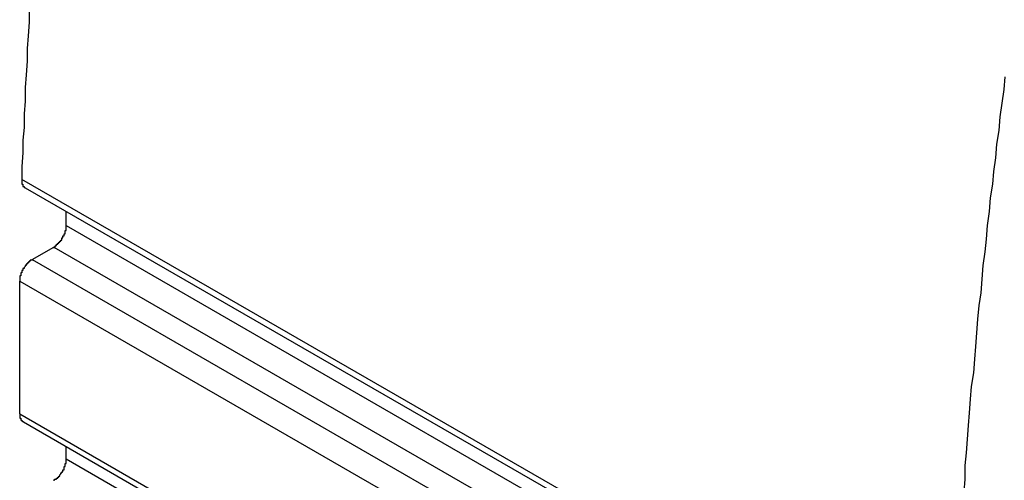
# Model space of a CAD drawing. Extents: x 0 to 2100, y 0 to 1485.
# Drawn here: x 1804 to 1814, y 1078 to 1083 of the extents above; entities that cross this region are included whole.
import ezdxf

# ---------------------------------------------------------------- set-up
doc = ezdxf.new("R2010")
doc.units = 0
doc.header["$LTSCALE"] = 5
doc.layers.add('VISIBLE__ISO_', color=7, linetype='CONTINUOUS')
doc.layers.add('VISIBLE_NARROW__ISO_', color=7, linetype='CONTINUOUS')

msp = doc.modelspace()

# ---------------------------------------------------------------- linework, layer by layer
at = {"layer": 'VISIBLE__ISO_'}
for p, q in [((1804.4913, 1080.9575), (1813.3301, 1075.8676)), ((1804.8809, 1080.5971), (1804.8809, 1080.7332)), ((1804.5568, 1080.2742), (1804.763, 1080.393)), ((1804.4389, 1078.8097), (1804.4389, 1080.0701)), ((1804.4736, 1078.7332), (1813.3125, 1073.6432)), ((1804.8809, 1078.3829), (1804.8809, 1078.4986))]:
    msp.add_line(p, q, dxfattribs=at)
for points in [[(1804.53, 1082.65, 0), (1804.53, 1082.53, 0), (1804.52, 1082.4, 0), (1804.51, 1082.28, 0), (1804.51, 1082.16, 0), (1804.5, 1082.03, 0), (1804.49, 1081.91, 0), (1804.49, 1081.78, 0), (1804.48, 1081.66, 0), (1804.48, 1081.53, 0), (1804.47, 1081.41, 0), (1804.47, 1081.29, 0), (1804.46, 1081.16, 0), (1804.46, 1081.04, 0)], [(1813.8, 1082.01, 0), (1813.79, 1081.89, 0), (1813.77, 1081.76, 0), (1813.75, 1081.63, 0), (1813.74, 1081.5, 0), (1813.72, 1081.37, 0), (1813.71, 1081.24, 0), (1813.69, 1081.11, 0), (1813.68, 1080.99, 0), (1813.66, 1080.86, 0), (1813.65, 1080.73, 0), (1813.63, 1080.6, 0), (1813.62, 1080.47, 0), (1813.61, 1080.35, 0), (1813.59, 1080.22, 0), (1813.58, 1080.09, 0), (1813.57, 1079.96, 0), (1813.55, 1079.84, 0), (1813.54, 1079.71, 0), (1813.53, 1079.58, 0), (1813.52, 1079.45, 0), (1813.51, 1079.33, 0), (1813.5, 1079.2, 0), (1813.48, 1079.07, 0), (1813.47, 1078.95, 0), (1813.46, 1078.82, 0), (1813.45, 1078.7, 0), (1813.44, 1078.57, 0), (1813.43, 1078.44, 0), (1813.42, 1078.32, 0), (1813.42, 1078.19, 0), (1813.41, 1078.07, 0)], [(1804.46, 1081.04, 0), (1804.46, 1081.04, 0), (1804.46, 1081.04, 0), (1804.46, 1081.04, 0), (1804.46, 1081.04, 0), (1804.46, 1081.04, 0), (1804.46, 1081.03, 0), (1804.46, 1081.03, 0), (1804.46, 1081.03, 0), (1804.46, 1081.03, 0), (1804.46, 1081.03, 0), (1804.46, 1081.03, 0), (1804.46, 1081.03, 0), (1804.46, 1081.03, 0), (1804.46, 1081.03, 0), (1804.46, 1081.03, 0), (1804.46, 1081.03, 0), (1804.46, 1081.02, 0), (1804.46, 1081.02, 0), (1804.46, 1081.02, 0), (1804.46, 1081.02, 0), (1804.46, 1081.02, 0), (1804.46, 1081.02, 0), (1804.46, 1081.02, 0), (1804.46, 1081.02, 0), (1804.46, 1081.02, 0), (1804.46, 1081.02, 0), (1804.46, 1081.02, 0), (1804.46, 1081.02, 0), (1804.46, 1081.01, 0), (1804.46, 1081.01, 0), (1804.46, 1081.01, 0), (1804.46, 1081.01, 0), (1804.46, 1081.01, 0), (1804.46, 1081.01, 0), (1804.46, 1081.01, 0), (1804.46, 1081.01, 0), (1804.46, 1081.01, 0), (1804.46, 1081.01, 0), (1804.46, 1081.01, 0), (1804.46, 1081.01, 0), (1804.46, 1081.01, 0), (1804.46, 1081, 0), (1804.46, 1081, 0), (1804.46, 1081, 0), (1804.46, 1081, 0), (1804.46, 1081, 0), (1804.46, 1081, 0), (1804.46, 1081, 0), (1804.46, 1081, 0), (1804.46, 1081, 0), (1804.46, 1081, 0), (1804.46, 1081, 0), (1804.46, 1081, 0), (1804.46, 1081, 0), (1804.46, 1081, 0), (1804.46, 1080.99, 0), (1804.46, 1080.99, 0), (1804.46, 1080.99, 0), (1804.46, 1080.99, 0), (1804.46, 1080.99, 0), (1804.46, 1080.99, 0), (1804.46, 1080.99, 0), (1804.46, 1080.99, 0), (1804.46, 1080.99, 0), (1804.47, 1080.99, 0), (1804.47, 1080.99, 0), (1804.47, 1080.99, 0), (1804.47, 1080.99, 0), (1804.47, 1080.99, 0), (1804.47, 1080.99, 0), (1804.47, 1080.98, 0), (1804.47, 1080.98, 0), (1804.47, 1080.98, 0), (1804.47, 1080.98, 0), (1804.47, 1080.98, 0), (1804.47, 1080.98, 0), (1804.47, 1080.98, 0), (1804.47, 1080.98, 0), (1804.47, 1080.98, 0), (1804.47, 1080.98, 0), (1804.47, 1080.98, 0), (1804.47, 1080.98, 0), (1804.47, 1080.98, 0), (1804.47, 1080.98, 0), (1804.47, 1080.98, 0), (1804.47, 1080.98, 0), (1804.47, 1080.98, 0), (1804.47, 1080.97, 0), (1804.47, 1080.97, 0), (1804.47, 1080.97, 0), (1804.47, 1080.97, 0), (1804.47, 1080.97, 0), (1804.47, 1080.97, 0), (1804.48, 1080.97, 0), (1804.48, 1080.97, 0), (1804.48, 1080.97, 0), (1804.48, 1080.97, 0), (1804.48, 1080.97, 0), (1804.48, 1080.97, 0), (1804.48, 1080.97, 0), (1804.48, 1080.97, 0), (1804.48, 1080.97, 0), (1804.48, 1080.97, 0), (1804.48, 1080.97, 0), (1804.48, 1080.97, 0), (1804.48, 1080.97, 0), (1804.48, 1080.97, 0), (1804.48, 1080.96, 0), (1804.48, 1080.96, 0), (1804.48, 1080.96, 0), (1804.48, 1080.96, 0), (1804.48, 1080.96, 0), (1804.48, 1080.96, 0), (1804.48, 1080.96, 0), (1804.48, 1080.96, 0), (1804.49, 1080.96, 0), (1804.49, 1080.96, 0), (1804.49, 1080.96, 0), (1804.49, 1080.96, 0), (1804.49, 1080.96, 0), (1804.49, 1080.96, 0), (1804.49, 1080.96, 0), (1804.49, 1080.96, 0), (1804.49, 1080.96, 0), (1804.49, 1080.96, 0), (1804.49, 1080.96, 0), (1804.49, 1080.96, 0), (1804.49, 1080.96, 0)], [(1804.76, 1080.39, 0), (1804.76, 1080.39, 0), (1804.77, 1080.39, 0), (1804.77, 1080.4, 0), (1804.77, 1080.4, 0), (1804.77, 1080.4, 0), (1804.77, 1080.4, 0), (1804.77, 1080.4, 0), (1804.77, 1080.4, 0), (1804.78, 1080.4, 0), (1804.78, 1080.4, 0), (1804.78, 1080.4, 0), (1804.78, 1080.4, 0), (1804.78, 1080.41, 0), (1804.78, 1080.41, 0), (1804.78, 1080.41, 0), (1804.79, 1080.41, 0), (1804.79, 1080.41, 0), (1804.79, 1080.41, 0), (1804.79, 1080.41, 0), (1804.79, 1080.41, 0), (1804.79, 1080.41, 0), (1804.79, 1080.42, 0), (1804.8, 1080.42, 0), (1804.8, 1080.42, 0), (1804.8, 1080.42, 0), (1804.8, 1080.42, 0), (1804.8, 1080.42, 0), (1804.8, 1080.42, 0), (1804.8, 1080.43, 0), (1804.81, 1080.43, 0), (1804.81, 1080.43, 0), (1804.81, 1080.43, 0), (1804.81, 1080.43, 0), (1804.81, 1080.43, 0), (1804.81, 1080.43, 0), (1804.81, 1080.44, 0), (1804.81, 1080.44, 0), (1804.82, 1080.44, 0), (1804.82, 1080.44, 0), (1804.82, 1080.44, 0), (1804.82, 1080.44, 0), (1804.82, 1080.44, 0), (1804.82, 1080.45, 0), (1804.82, 1080.45, 0), (1804.82, 1080.45, 0), (1804.83, 1080.45, 0), (1804.83, 1080.45, 0), (1804.83, 1080.45, 0), (1804.83, 1080.46, 0), (1804.83, 1080.46, 0), (1804.83, 1080.46, 0), (1804.83, 1080.46, 0), (1804.83, 1080.46, 0), (1804.84, 1080.46, 0), (1804.84, 1080.47, 0), (1804.84, 1080.47, 0), (1804.84, 1080.47, 0), (1804.84, 1080.47, 0), (1804.84, 1080.47, 0), (1804.84, 1080.47, 0), (1804.84, 1080.48, 0), (1804.84, 1080.48, 0), (1804.85, 1080.48, 0), (1804.85, 1080.48, 0), (1804.85, 1080.48, 0), (1804.85, 1080.48, 0), (1804.85, 1080.49, 0), (1804.85, 1080.49, 0), (1804.85, 1080.49, 0), (1804.85, 1080.49, 0), (1804.85, 1080.49, 0), (1804.85, 1080.5, 0), (1804.86, 1080.5, 0), (1804.86, 1080.5, 0), (1804.86, 1080.5, 0), (1804.86, 1080.5, 0), (1804.86, 1080.5, 0), (1804.86, 1080.51, 0), (1804.86, 1080.51, 0), (1804.86, 1080.51, 0), (1804.86, 1080.51, 0), (1804.86, 1080.51, 0), (1804.86, 1080.52, 0), (1804.86, 1080.52, 0), (1804.86, 1080.52, 0), (1804.87, 1080.52, 0), (1804.87, 1080.52, 0), (1804.87, 1080.52, 0), (1804.87, 1080.53, 0), (1804.87, 1080.53, 0), (1804.87, 1080.53, 0), (1804.87, 1080.53, 0), (1804.87, 1080.53, 0), (1804.87, 1080.54, 0), (1804.87, 1080.54, 0), (1804.87, 1080.54, 0), (1804.87, 1080.54, 0), (1804.87, 1080.54, 0), (1804.87, 1080.55, 0), (1804.87, 1080.55, 0), (1804.87, 1080.55, 0), (1804.87, 1080.55, 0), (1804.88, 1080.55, 0), (1804.88, 1080.55, 0), (1804.88, 1080.56, 0), (1804.88, 1080.56, 0), (1804.88, 1080.56, 0), (1804.88, 1080.56, 0), (1804.88, 1080.56, 0), (1804.88, 1080.57, 0), (1804.88, 1080.57, 0), (1804.88, 1080.57, 0), (1804.88, 1080.57, 0), (1804.88, 1080.57, 0), (1804.88, 1080.57, 0), (1804.88, 1080.58, 0), (1804.88, 1080.58, 0), (1804.88, 1080.58, 0), (1804.88, 1080.58, 0), (1804.88, 1080.58, 0), (1804.88, 1080.59, 0), (1804.88, 1080.59, 0), (1804.88, 1080.59, 0), (1804.88, 1080.59, 0), (1804.88, 1080.59, 0), (1804.88, 1080.59, 0), (1804.88, 1080.6, 0), (1804.88, 1080.6, 0)], [(1804.56, 1080.27, 0), (1804.56, 1080.27, 0), (1804.55, 1080.27, 0), (1804.55, 1080.27, 0), (1804.55, 1080.27, 0), (1804.55, 1080.27, 0), (1804.55, 1080.27, 0), (1804.55, 1080.27, 0), (1804.55, 1080.27, 0), (1804.54, 1080.27, 0), (1804.54, 1080.26, 0), (1804.54, 1080.26, 0), (1804.54, 1080.26, 0), (1804.54, 1080.26, 0), (1804.54, 1080.26, 0), (1804.54, 1080.26, 0), (1804.53, 1080.26, 0), (1804.53, 1080.26, 0), (1804.53, 1080.26, 0), (1804.53, 1080.25, 0), (1804.53, 1080.25, 0), (1804.53, 1080.25, 0), (1804.53, 1080.25, 0), (1804.52, 1080.25, 0), (1804.52, 1080.25, 0), (1804.52, 1080.25, 0), (1804.52, 1080.25, 0), (1804.52, 1080.24, 0), (1804.52, 1080.24, 0), (1804.52, 1080.24, 0), (1804.51, 1080.24, 0), (1804.51, 1080.24, 0), (1804.51, 1080.24, 0), (1804.51, 1080.24, 0), (1804.51, 1080.24, 0), (1804.51, 1080.23, 0), (1804.51, 1080.23, 0), (1804.51, 1080.23, 0), (1804.5, 1080.23, 0), (1804.5, 1080.23, 0), (1804.5, 1080.23, 0), (1804.5, 1080.22, 0), (1804.5, 1080.22, 0), (1804.5, 1080.22, 0), (1804.5, 1080.22, 0), (1804.49, 1080.22, 0), (1804.49, 1080.22, 0), (1804.49, 1080.22, 0), (1804.49, 1080.21, 0), (1804.49, 1080.21, 0), (1804.49, 1080.21, 0), (1804.49, 1080.21, 0), (1804.49, 1080.21, 0), (1804.49, 1080.21, 0), (1804.48, 1080.2, 0), (1804.48, 1080.2, 0), (1804.48, 1080.2, 0), (1804.48, 1080.2, 0), (1804.48, 1080.2, 0), (1804.48, 1080.2, 0), (1804.48, 1080.19, 0), (1804.48, 1080.19, 0), (1804.48, 1080.19, 0), (1804.47, 1080.19, 0), (1804.47, 1080.19, 0), (1804.47, 1080.18, 0), (1804.47, 1080.18, 0), (1804.47, 1080.18, 0), (1804.47, 1080.18, 0), (1804.47, 1080.18, 0), (1804.47, 1080.18, 0), (1804.47, 1080.17, 0), (1804.47, 1080.17, 0), (1804.46, 1080.17, 0), (1804.46, 1080.17, 0), (1804.46, 1080.17, 0), (1804.46, 1080.16, 0), (1804.46, 1080.16, 0), (1804.46, 1080.16, 0), (1804.46, 1080.16, 0), (1804.46, 1080.16, 0), (1804.46, 1080.16, 0), (1804.46, 1080.15, 0), (1804.46, 1080.15, 0), (1804.46, 1080.15, 0), (1804.45, 1080.15, 0), (1804.45, 1080.15, 0), (1804.45, 1080.14, 0), (1804.45, 1080.14, 0), (1804.45, 1080.14, 0), (1804.45, 1080.14, 0), (1804.45, 1080.14, 0), (1804.45, 1080.13, 0), (1804.45, 1080.13, 0), (1804.45, 1080.13, 0), (1804.45, 1080.13, 0), (1804.45, 1080.13, 0), (1804.45, 1080.13, 0), (1804.45, 1080.12, 0), (1804.45, 1080.12, 0), (1804.45, 1080.12, 0), (1804.45, 1080.12, 0), (1804.44, 1080.12, 0), (1804.44, 1080.11, 0), (1804.44, 1080.11, 0), (1804.44, 1080.11, 0), (1804.44, 1080.11, 0), (1804.44, 1080.11, 0), (1804.44, 1080.11, 0), (1804.44, 1080.1, 0), (1804.44, 1080.1, 0), (1804.44, 1080.1, 0), (1804.44, 1080.1, 0), (1804.44, 1080.1, 0), (1804.44, 1080.09, 0), (1804.44, 1080.09, 0), (1804.44, 1080.09, 0), (1804.44, 1080.09, 0), (1804.44, 1080.09, 0), (1804.44, 1080.09, 0), (1804.44, 1080.08, 0), (1804.44, 1080.08, 0), (1804.44, 1080.08, 0), (1804.44, 1080.08, 0), (1804.44, 1080.08, 0), (1804.44, 1080.08, 0), (1804.44, 1080.07, 0), (1804.44, 1080.07, 0), (1804.44, 1080.07, 0)], [(1804.44, 1078.81, 0), (1804.44, 1078.81, 0), (1804.44, 1078.81, 0), (1804.44, 1078.81, 0), (1804.44, 1078.81, 0), (1804.44, 1078.81, 0), (1804.44, 1078.8, 0), (1804.44, 1078.8, 0), (1804.44, 1078.8, 0), (1804.44, 1078.8, 0), (1804.44, 1078.8, 0), (1804.44, 1078.8, 0), (1804.44, 1078.8, 0), (1804.44, 1078.8, 0), (1804.44, 1078.8, 0), (1804.44, 1078.8, 0), (1804.44, 1078.8, 0), (1804.44, 1078.8, 0), (1804.44, 1078.8, 0), (1804.44, 1078.79, 0), (1804.44, 1078.79, 0), (1804.44, 1078.79, 0), (1804.44, 1078.79, 0), (1804.44, 1078.79, 0), (1804.44, 1078.79, 0), (1804.44, 1078.79, 0), (1804.44, 1078.79, 0), (1804.44, 1078.79, 0), (1804.44, 1078.79, 0), (1804.44, 1078.79, 0), (1804.44, 1078.79, 0), (1804.44, 1078.79, 0), (1804.44, 1078.78, 0), (1804.44, 1078.78, 0), (1804.44, 1078.78, 0), (1804.44, 1078.78, 0), (1804.44, 1078.78, 0), (1804.44, 1078.78, 0), (1804.44, 1078.78, 0), (1804.44, 1078.78, 0), (1804.44, 1078.78, 0), (1804.44, 1078.78, 0), (1804.44, 1078.78, 0), (1804.44, 1078.78, 0), (1804.44, 1078.78, 0), (1804.44, 1078.78, 0), (1804.44, 1078.77, 0), (1804.44, 1078.77, 0), (1804.44, 1078.77, 0), (1804.44, 1078.77, 0), (1804.44, 1078.77, 0), (1804.44, 1078.77, 0), (1804.44, 1078.77, 0), (1804.45, 1078.77, 0), (1804.45, 1078.77, 0), (1804.45, 1078.77, 0), (1804.45, 1078.77, 0), (1804.45, 1078.77, 0), (1804.45, 1078.77, 0), (1804.45, 1078.77, 0), (1804.45, 1078.77, 0), (1804.45, 1078.76, 0), (1804.45, 1078.76, 0), (1804.45, 1078.76, 0), (1804.45, 1078.76, 0), (1804.45, 1078.76, 0), (1804.45, 1078.76, 0), (1804.45, 1078.76, 0), (1804.45, 1078.76, 0), (1804.45, 1078.76, 0), (1804.45, 1078.76, 0), (1804.45, 1078.76, 0), (1804.45, 1078.76, 0), (1804.45, 1078.76, 0), (1804.45, 1078.76, 0), (1804.45, 1078.76, 0), (1804.45, 1078.76, 0), (1804.45, 1078.76, 0), (1804.45, 1078.75, 0), (1804.45, 1078.75, 0), (1804.45, 1078.75, 0), (1804.45, 1078.75, 0), (1804.45, 1078.75, 0), (1804.45, 1078.75, 0), (1804.45, 1078.75, 0), (1804.45, 1078.75, 0), (1804.46, 1078.75, 0), (1804.46, 1078.75, 0), (1804.46, 1078.75, 0), (1804.46, 1078.75, 0), (1804.46, 1078.75, 0), (1804.46, 1078.75, 0), (1804.46, 1078.75, 0), (1804.46, 1078.75, 0), (1804.46, 1078.75, 0), (1804.46, 1078.75, 0), (1804.46, 1078.75, 0), (1804.46, 1078.74, 0), (1804.46, 1078.74, 0), (1804.46, 1078.74, 0), (1804.46, 1078.74, 0), (1804.46, 1078.74, 0), (1804.46, 1078.74, 0), (1804.46, 1078.74, 0), (1804.46, 1078.74, 0), (1804.46, 1078.74, 0), (1804.46, 1078.74, 0), (1804.46, 1078.74, 0), (1804.46, 1078.74, 0), (1804.46, 1078.74, 0), (1804.46, 1078.74, 0), (1804.47, 1078.74, 0), (1804.47, 1078.74, 0), (1804.47, 1078.74, 0), (1804.47, 1078.74, 0), (1804.47, 1078.74, 0), (1804.47, 1078.74, 0), (1804.47, 1078.74, 0), (1804.47, 1078.74, 0), (1804.47, 1078.74, 0), (1804.47, 1078.74, 0), (1804.47, 1078.74, 0), (1804.47, 1078.74, 0), (1804.47, 1078.73, 0), (1804.47, 1078.73, 0), (1804.47, 1078.73, 0), (1804.47, 1078.73, 0), (1804.47, 1078.73, 0), (1804.47, 1078.73, 0)], [(1804.76, 1078.18, 0), (1804.76, 1078.18, 0), (1804.77, 1078.18, 0), (1804.77, 1078.18, 0), (1804.77, 1078.18, 0), (1804.77, 1078.18, 0), (1804.77, 1078.18, 0), (1804.77, 1078.19, 0), (1804.77, 1078.19, 0), (1804.78, 1078.19, 0), (1804.78, 1078.19, 0), (1804.78, 1078.19, 0), (1804.78, 1078.19, 0), (1804.78, 1078.19, 0), (1804.78, 1078.19, 0), (1804.78, 1078.19, 0), (1804.79, 1078.19, 0), (1804.79, 1078.2, 0), (1804.79, 1078.2, 0), (1804.79, 1078.2, 0), (1804.79, 1078.2, 0), (1804.79, 1078.2, 0), (1804.79, 1078.2, 0), (1804.8, 1078.2, 0), (1804.8, 1078.2, 0), (1804.8, 1078.21, 0), (1804.8, 1078.21, 0), (1804.8, 1078.21, 0), (1804.8, 1078.21, 0), (1804.8, 1078.21, 0), (1804.81, 1078.21, 0), (1804.81, 1078.21, 0), (1804.81, 1078.22, 0), (1804.81, 1078.22, 0), (1804.81, 1078.22, 0), (1804.81, 1078.22, 0), (1804.81, 1078.22, 0), (1804.81, 1078.22, 0), (1804.82, 1078.22, 0), (1804.82, 1078.23, 0), (1804.82, 1078.23, 0), (1804.82, 1078.23, 0), (1804.82, 1078.23, 0), (1804.82, 1078.23, 0), (1804.82, 1078.23, 0), (1804.82, 1078.23, 0), (1804.83, 1078.24, 0), (1804.83, 1078.24, 0), (1804.83, 1078.24, 0), (1804.83, 1078.24, 0), (1804.83, 1078.24, 0), (1804.83, 1078.24, 0), (1804.83, 1078.25, 0), (1804.83, 1078.25, 0), (1804.84, 1078.25, 0), (1804.84, 1078.25, 0), (1804.84, 1078.25, 0), (1804.84, 1078.25, 0), (1804.84, 1078.26, 0), (1804.84, 1078.26, 0), (1804.84, 1078.26, 0), (1804.84, 1078.26, 0), (1804.84, 1078.26, 0), (1804.85, 1078.26, 0), (1804.85, 1078.27, 0), (1804.85, 1078.27, 0), (1804.85, 1078.27, 0), (1804.85, 1078.27, 0), (1804.85, 1078.27, 0), (1804.85, 1078.28, 0), (1804.85, 1078.28, 0), (1804.85, 1078.28, 0), (1804.85, 1078.28, 0), (1804.86, 1078.28, 0), (1804.86, 1078.28, 0), (1804.86, 1078.29, 0), (1804.86, 1078.29, 0), (1804.86, 1078.29, 0), (1804.86, 1078.29, 0), (1804.86, 1078.29, 0), (1804.86, 1078.3, 0), (1804.86, 1078.3, 0), (1804.86, 1078.3, 0), (1804.86, 1078.3, 0), (1804.86, 1078.3, 0), (1804.86, 1078.31, 0), (1804.87, 1078.31, 0), (1804.87, 1078.31, 0), (1804.87, 1078.31, 0), (1804.87, 1078.31, 0), (1804.87, 1078.31, 0), (1804.87, 1078.32, 0), (1804.87, 1078.32, 0), (1804.87, 1078.32, 0), (1804.87, 1078.32, 0), (1804.87, 1078.32, 0), (1804.87, 1078.33, 0), (1804.87, 1078.33, 0), (1804.87, 1078.33, 0), (1804.87, 1078.33, 0), (1804.87, 1078.33, 0), (1804.87, 1078.33, 0), (1804.87, 1078.34, 0), (1804.88, 1078.34, 0), (1804.88, 1078.34, 0), (1804.88, 1078.34, 0), (1804.88, 1078.34, 0), (1804.88, 1078.35, 0), (1804.88, 1078.35, 0), (1804.88, 1078.35, 0), (1804.88, 1078.35, 0), (1804.88, 1078.35, 0), (1804.88, 1078.36, 0), (1804.88, 1078.36, 0), (1804.88, 1078.36, 0), (1804.88, 1078.36, 0), (1804.88, 1078.36, 0), (1804.88, 1078.36, 0), (1804.88, 1078.37, 0), (1804.88, 1078.37, 0), (1804.88, 1078.37, 0), (1804.88, 1078.37, 0), (1804.88, 1078.37, 0), (1804.88, 1078.37, 0), (1804.88, 1078.38, 0), (1804.88, 1078.38, 0), (1804.88, 1078.38, 0), (1804.88, 1078.38, 0), (1804.88, 1078.38, 0)]]:
    msp.add_polyline3d(points, dxfattribs=at)
at = {"layer": 'VISIBLE_NARROW__ISO_'}
for p, q in [((1804.4567, 1081.0397), (1813.2955, 1075.9498)), ((1804.8809, 1080.5971), (1813.7197, 1075.5072)), ((1804.763, 1080.393), (1813.6019, 1075.303)), ((1804.5568, 1080.2742), (1813.3956, 1075.1843)), ((1804.4389, 1080.0701), (1813.2778, 1074.9802)), ((1804.4389, 1078.8097), (1813.2778, 1073.7198)), ((1804.8809, 1078.3829), (1813.7197, 1073.293))]:
    msp.add_line(p, q, dxfattribs=at)

doc.saveas('drawing.dxf')
